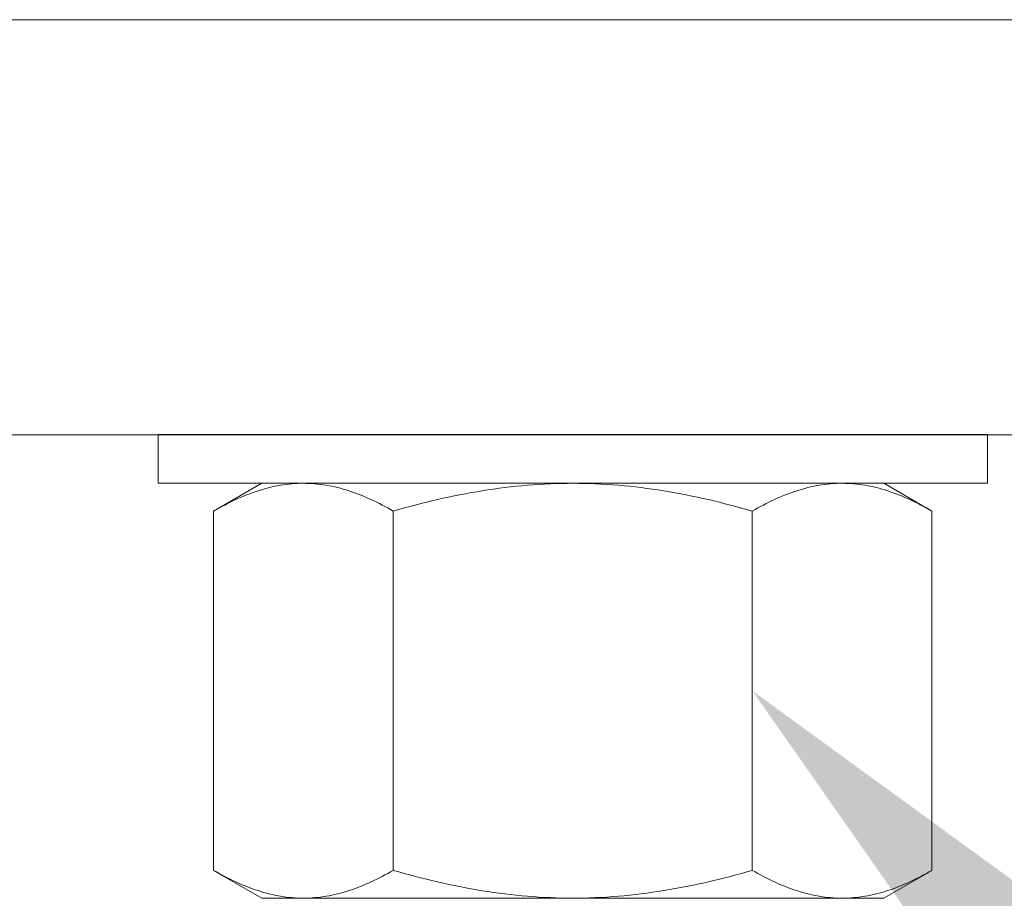
# Model space of a CAD drawing. Extents: x -24 to 251, y -40 to 200.
# Drawn here: x 125 to 127, y -4 to -2 of the extents above; entities that cross this region are included whole.
import ezdxf

# ---------------------------------------------------------------- set-up
doc = ezdxf.new("R2010")
doc.units = 0
doc.header["$MEASUREMENT"] = 0
doc.layers.get('0').update_dxf_attribs({"linetype": 'CONTINUOUS', "lineweight": 15})
doc.layers.get('DEFPOINTS').update_dxf_attribs({"linetype": 'CONTINUOUS'})
doc.layers.add('Text', color=7, linetype='CONTINUOUS')
doc.styles.add('ROMAND', font='romand.shx', dxfattribs={"oblique": 15})
doc.dimstyles.new('ROMAND', dxfattribs={"dimscale": 15, "dimtxt": 0.125, "dimasz": 0.125, "dimexe": 0.0625, "dimexo": 0.0625, "dimgap": 0.09, "dimtad": 0, "dimtih": 1, "dimtoh": 1, "dimdec": 3, "dimzin": 0, "dimdsep": 46, "dimlunit": 4, "dimtxsty": 'ROMAND', "dimcen": 0, "dimadec": 0, "dimazin": 0, "dimtfac": 1, "dimtdec": 3, "dimtofl": 0, "dimtmove": 0, "dimatfit": 3, "dimfxl": 0, "dimtolj": 1, "dimtzin": 0, "dimarcsym": 0})

# ---------------------------------------------------------------- blocks, each defined once
blk = doc.blocks.new('*D269')
at = {"layer": 'DEFPOINTS', "color": 0}
for p in [(126.7236, -0.1849), (128.7761, -4.1849), (133.2366, -4.1849)]:
    blk.add_point(p, dxfattribs=at)
at = {"layer": 'Text', "color": 0, "lineweight": -2}
for p, q in [((133.2366, 0.7526), (133.2366, 1.6901)), ((127.1924, -0.1849), (133.7054, -0.1849)), ((129.2448, -4.1849), (133.7054, -4.1849)), ((133.2366, -5.1224), (133.2366, -6.0599))]:
    blk.add_line(p, q, dxfattribs=at)
at = {"layer": 'Text', "color": 0}
for points in [[(133.0804, 0.7526), (133.3929, 0.7526), (133.2366, -0.1849)], [(133.0804, -5.1224), (133.3929, -5.1224), (133.2366, -4.1849)]]:
    blk.add_solid(points, dxfattribs=at)
at = {"layer": 'Text', "color": 0, "insert": (133.2366, -1.9593), "char_height": 0.9375, "attachment_point": 5, "style": 'ROMAND'}
blk.add_mtext('\\A1;4"\\PMAX.', dxfattribs=at)
blk = doc.blocks.new('*D270')
at = {"layer": 'DEFPOINTS', "color": 0}
for p in [(120.7157, -0.5243), (113.3531, -7.2913)]:
    blk.add_point(p, dxfattribs=at)
at = {"layer": 'Text', "color": 0, "lineweight": -2}
for p, q in [((126.9496, 5.2055), (121.4059, 0.1102)), ((127.8871, 5.2055), (126.9496, 5.2055))]:
    blk.add_line(p, q, dxfattribs=at)
at = {"layer": 'Text', "color": 0}
blk.add_solid([(121.3002, 0.2252), (121.5116, -0.0049), (120.7157, -0.5243)], dxfattribs=at)
at = {"layer": 'Text', "color": 0, "insert": (132.2723, 5.2055), "char_height": 0.9375, "attachment_point": 5, "style": 'ROMAND'}
blk.add_mtext('\\A1;10" SQ.\\P@ BOTTOM\\POF POLE', dxfattribs=at)
blk = doc.blocks.new('*D273')
at = {"layer": 'DEFPOINTS', "color": 0}
for p in [(123.8715, -0.7205), (126.7505, -3.6518)]:
    blk.add_point(p, dxfattribs=at)
at = {"layer": 'Text', "color": 0, "lineweight": -2}
for p, q in [((130.8443, -7.8197), (127.4075, -4.3206)), ((131.7818, -7.8197), (130.8443, -7.8197))]:
    blk.add_line(p, q, dxfattribs=at)
at = {"layer": 'Text', "color": 0}
blk.add_solid([(127.5189, -4.2111), (127.296, -4.4301), (126.7505, -3.6518)], dxfattribs=at)
at = {"layer": 'Text', "color": 0, "insert": (137.4931, -7.8197), "char_height": 0.9375, "attachment_point": 5, "style": 'ROMAND'}
blk.add_mtext('\\A1;LEVELING NUT\\P(4 per Post)', dxfattribs=at)

msp = doc.modelspace()

# ---------------------------------------------------------------- linework, layer by layer
for p, q in [((125.45149, -3.21875), (125.56752, -3.15176)), ((125.668, -3.15176), (125.56752, -3.15176)), ((126.31752, -3.15176), (125.668, -3.15176)), ((126.31752, -3.15176), (126.96704, -3.15176)), ((127.06752, -3.15176), (126.96704, -3.15176)), ((127.06752, -3.15176), (127.18354, -3.21875)), ((125.45149, -4.08477), (125.45149, -3.21875)), ((125.88451, -4.08477), (125.88451, -3.21875)), ((126.75053, -4.08477), (126.75053, -3.21875)), ((127.18354, -4.08477), (127.18354, -3.21875)), ((125.56752, -4.15176), (125.45149, -4.08477)), ((127.18354, -4.08477), (127.06752, -4.15176)), ((125.56752, -4.15176), (125.668, -4.15176)), ((125.668, -4.15176), (126.31752, -4.15176)), ((126.31752, -4.15176), (126.96704, -4.15176)), ((126.96704, -4.15176), (127.06752, -4.15176))]:
    msp.add_line(p, q)
for points in [[(111.77574, -2.03457), (127.77574, -2.03457), (127.77574, -3.03457), (111.77574, -3.03457)], [(125.31739, -3.03376), (127.31739, -3.03376), (127.31739, -3.15176), (125.31739, -3.15176)]]:
    msp.add_lwpolyline(points, close=True)
for points, knots in [([(125.45149, -3.21875), (125.48691, -3.1983), (125.52259, -3.18145), (125.59469, -3.15814), (125.63111, -3.15176), (125.668, -3.15176)], [0, 0, 0, 0, 0.5, 0.5, 1, 1, 1, 1]), ([(125.668, -3.15176), (125.67719, -3.15176), (125.68642, -3.15215), (125.7048, -3.15371), (125.71396, -3.15487), (125.74134, -3.15947), (125.75947, -3.16401), (125.81355, -3.18151), (125.84918, -3.19835), (125.88451, -3.21875)], [0, 0, 0, 0, 0.125, 0.125, 0.25, 0.25, 0.5, 0.5, 1, 1, 1, 1]), ([(125.88451, -3.21875), (125.91975, -3.20857), (125.9554, -3.19921), (126.02721, -3.18268), (126.06322, -3.17553), (126.17157, -3.15806), (126.24427, -3.15176), (126.31752, -3.15176)], [0, 0, 0, 0, 0.25, 0.25, 0.5, 0.5, 1, 1, 1, 1]), ([(126.31752, -3.15176), (126.35417, -3.15176), (126.39101, -3.15332), (126.46472, -3.15952), (126.50119, -3.1641), (126.60958, -3.1817), (126.6805, -3.19853), (126.75053, -3.21875)], [0, 0, 0, 0, 0.25, 0.25, 0.5, 0.5, 1, 1, 1, 1]), ([(126.75053, -3.21875), (126.78595, -3.1983), (126.82163, -3.18145), (126.89372, -3.15814), (126.93015, -3.15176), (126.96704, -3.15176)], [0, 0, 0, 0, 0.5, 0.5, 1, 1, 1, 1]), ([(126.96704, -3.15176), (126.97622, -3.15176), (126.98546, -3.15215), (127.00384, -3.15371), (127.013, -3.15487), (127.04038, -3.15947), (127.05851, -3.16401), (127.11259, -3.18151), (127.14822, -3.19835), (127.18354, -3.21875)], [0, 0, 0, 0, 0.125, 0.125, 0.25, 0.25, 0.5, 0.5, 1, 1, 1, 1]), ([(125.45149, -4.08477), (125.48691, -4.10522), (125.52259, -4.12207), (125.59469, -4.14537), (125.63111, -4.15176), (125.668, -4.15176)], [0, 0, 0, 0, 0.5, 0.5, 1, 1, 1, 1]), ([(125.668, -4.15176), (125.67719, -4.15176), (125.68642, -4.15137), (125.7048, -4.14981), (125.71396, -4.14864), (125.74134, -4.14405), (125.75947, -4.13951), (125.81355, -4.12201), (125.84918, -4.10517), (125.88451, -4.08477)], [0, 0, 0, 0, 0.125, 0.125, 0.25, 0.25, 0.5, 0.5, 1, 1, 1, 1]), ([(125.88451, -4.08477), (125.91976, -4.09495), (125.95541, -4.10431), (126.02722, -4.12084), (126.06322, -4.12798), (126.17157, -4.14546), (126.24427, -4.15176), (126.31752, -4.15176)], [0, 0, 0, 0, 0.25, 0.25, 0.5, 0.5, 1, 1, 1, 1]), ([(126.31752, -4.15176), (126.35417, -4.15176), (126.39102, -4.15019), (126.46473, -4.144), (126.50119, -4.13941), (126.60957, -4.12181), (126.6805, -4.10499), (126.75053, -4.08477)], [0, 0, 0, 0, 0.25, 0.25, 0.5, 0.5, 1, 1, 1, 1]), ([(126.75053, -4.08477), (126.78595, -4.10522), (126.82163, -4.12207), (126.89372, -4.14537), (126.93015, -4.15176), (126.96704, -4.15176)], [0, 0, 0, 0, 0.5, 0.5, 1, 1, 1, 1]), ([(126.96704, -4.15176), (126.97622, -4.15176), (126.98546, -4.15137), (127.00384, -4.14981), (127.013, -4.14864), (127.04038, -4.14405), (127.05851, -4.13951), (127.11259, -4.12201), (127.14822, -4.10517), (127.18354, -4.08477)], [0, 0, 0, 0, 0.125, 0.125, 0.25, 0.25, 0.5, 0.5, 1, 1, 1, 1])]:
    msp.add_open_spline(points, degree=3, knots=knots)

# ---------------------------------------------------------------- dimensions: what is measured, and where the dimension line sits
at = {"layer": 'Text'}
for p1, p2, text, picture, middle in [((113.35312, -7.29132), (120.71566, -0.52426), '10" SQ.\\P@ BOTTOM\\POF POLE', '*D270', (132.2723, 5.20552)), ((123.87148, -0.72051), (126.75053, -3.65176), 'LEVELING NUT\\P(4 per Post)', '*D273', (137.49312, -7.81975))]:
    dim = msp.add_diameter_dim_2p(p1=p1, p2=p2, text=text, dimstyle='ROMAND', override={"dimscale": 7.5}, dxfattribs=at)
    dim.commit()
    dim.dimension.update_dxf_attribs({"geometry": picture, "text_midpoint": middle, "dimtype": 163})
dim = msp.add_linear_dim(base=(133.23663, -4.18488), p1=(126.72364, -0.18488), p2=(128.77606, -4.18488), angle=90, text='<>\\PMAX.', dimstyle='ROMAND', override={"dimscale": 7.5}, dxfattribs=at)
dim.commit()
dim.dimension.update_dxf_attribs({"geometry": '*D269', "text_midpoint": (133.23663, -1.95932), "dimtype": 160})

doc.saveas('drawing.dxf')
